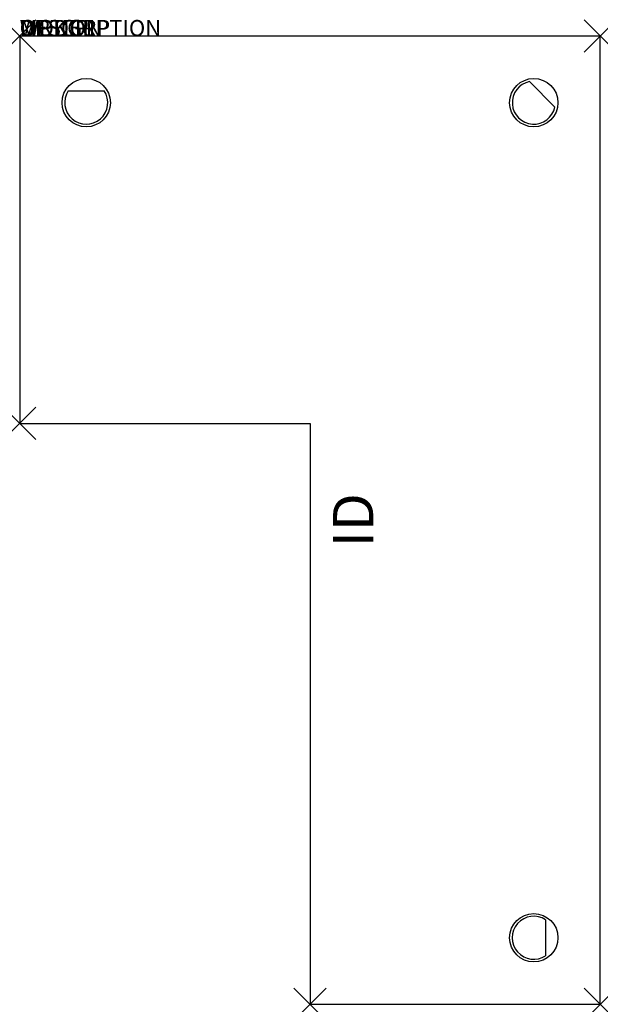
# Model space of a CAD drawing. Units: inches. Extents: x 0 to 36, y -60 to 1.
import ezdxf
from ezdxf.enums import TextEntityAlignment as Align

# ---------------------------------------------------------------- set-up
doc = ezdxf.new("R2010")
doc.units = ezdxf.units.IN
doc.header["$MEASUREMENT"] = 0
doc.header["$PDMODE"] = 3
doc.layers.add('AFUWK-P', color=3, linetype='Continuous')
doc.layers.add('AFUWK-P-TN', color=7, linetype='Continuous')
doc.styles.get("Standard").update_dxf_attribs({"font": 'arial.ttf'})

msp = doc.modelspace()

# ---------------------------------------------------------------- linework, layer by layer
at = {"layer": 'AFUWK-P'}
for p, q in [((0, 0), (0, -24)), ((36, 0), (0, 0)), ((36, -60), (36, 0)), ((31.607, -2.819), (33.181, -4.393)), ((3.012, -3.391), (5.238, -3.391)), ((0, -24), (18, -24)), ((18, -24), (18, -60)), ((32.609, -54.762), (32.609, -56.988)), ((18, -60), (36, -60))]:
    msp.add_line(p, q, dxfattribs=at)
for centre in [(4.125, -4.125), (31.875, -4.125), (31.875, -55.875)]:
    msp.add_circle(centre, 1.5, dxfattribs=at)
for centre, start, end in [((31.875, -4.125), 101.59369, 348.40631), ((4.125, -4.125), 146.59369, 33.40631), ((31.875, -55.875), 56.59369, 303.40631)]:
    msp.add_arc(centre, 1.333, start, end, dxfattribs=at)
for p in [(0, 0), (36, 0), (0, -24), (18, -60), (36, -60)]:
    msp.add_point(p, dxfattribs=at)

# ---------------------------------------------------------------- texts
at = {"layer": 'AFUWK-P', "color": 7, "flags": 9}
for tag, s in [('WRKGRP', ''), ('OPTION', 'LCR'), ('MODEL', 'UEC24366018-!!'), ('DESCRIPTION', 'EXENDED CORNER REDUCTION WORKSURFACE')]:
    msp.add_attdef(tag, (0, 0), s, height=1, dxfattribs=at)
at = {"layer": 'AFUWK-P-TN', "color": 7, "flags": 8}
msp.add_attdef('ID', text='UEC24366018LCR', height=2.5, rotation=90, dxfattribs=at).set_placement((21, -30), align=Align.MIDDLE)

doc.saveas('drawing.dxf')
